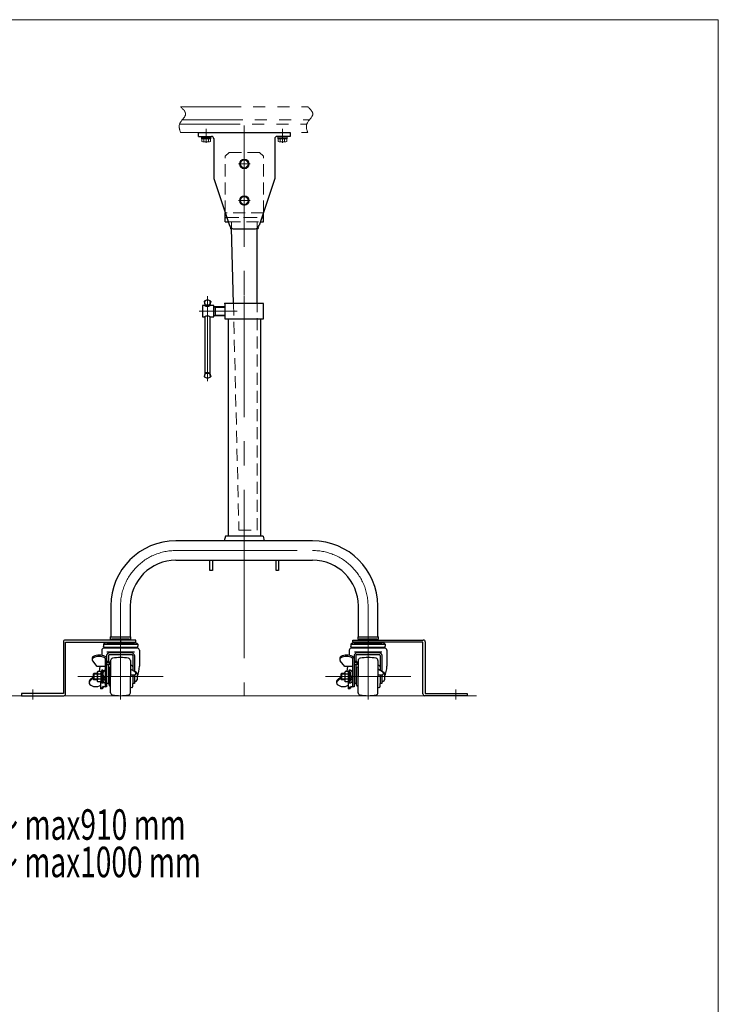
# Model space of a CAD drawing. Units: millimetres. Extents: x -1970 to 1970, y -1352 to 1351.
# Drawn here: x 1054 to 1970, y 61 to 1351 of the extents above; entities that cross this region are included whole.
import ezdxf
from ezdxf.enums import TextEntityAlignment as Align

# ---------------------------------------------------------------- set-up
doc = ezdxf.new("R2010")
doc.units = ezdxf.units.MM
doc.header["$LTSCALE"] = 2.5
doc.header["$PDSIZE"] = 1
for name, pattern in [('CENTER', [50.8, 31.75, -6.35, 6.35, -6.35]), ('CENTERX2', [101.6, 63.5, -12.7, 12.7, -12.7]), ('DASHED2', [9.525, 6.35, -3.175]), ('PHANTOM', [63.5, 31.75, -6.35, 6.35, -6.35, 6.35, -6.35])]:
    doc.linetypes.add(name, pattern=pattern)
for name, color, linetype in [('2', 7, 'Continuous'), ('3', 7, 'Continuous'), ('4', 7, 'Continuous'), ('5', 7, 'Continuous'), ('7', 7, 'Continuous'), ('8', 7, 'Continuous'), ('L-KOUNYU', 7, 'Continuous'), ('ZUWAKU', 7, 'Continuous')]:
    doc.layers.add(name, color=color, linetype=linetype)
doc.styles.add('dcStyle0', font='ＭＳ Ｐゴシック', dxfattribs={"width": 1.13})

# ---------------------------------------------------------------- blocks, each defined once
blk = doc.blocks.new('DC_GROUP_W_M_LEG_140_3_1')
at = {"layer": 'ZUWAKU', "color": 7, "linetype": 'Continuous', "lineweight": 13}
for p, q in [((1970, 1351.3), (-1970, 1351.3)), ((1970, -1328.7), (1970, 1351.3))]:
    blk.add_line(p, q, dxfattribs=at)
blk = doc.blocks.new('DC_GROUP_W_M_LEG_140_3_53')
at = {"color": 7, "linetype": 'Continuous', "lineweight": 25}
for p, q in [((1323.3, 1086.2), (1323.3, 1092.2)), ((1323.3, 1086.2), (1327.3, 1086.2)), ((1369.3, 1086.2), (1373.3, 1086.2)), ((1373.3, 1086.2), (1373.3, 1092.2)), ((1334, 979.2), (1331.5, 1078.1)), ((1365.3, 979.2), (1365.3, 1078.2))]:
    blk.add_line(p, q, dxfattribs=at)
at = {"color": 4, "linetype": 'DASHED2', "lineweight": 13}
for p, q in [((1323.3, 1092.2), (1325.3, 1092.2)), ((1327.3, 1086.2), (1369.3, 1086.2)), ((1331.5, 1078.1), (1331.3, 1086.2)), ((1365.3, 1078.2), (1365.3, 1086.2)), ((1371.3, 1092.2), (1373.3, 1092.2)), ((1334, 979.2), (1341.3, 682.2)), ((1365.3, 682.2), (1365.3, 979.2)), ((1341.3, 682.2), (1365.3, 682.2))]:
    blk.add_line(p, q, dxfattribs=at)
at = {"color": 7, "linetype": 'Continuous'}
blk.add_point((1348.3, 1092.2), dxfattribs=at)
blk = doc.blocks.new('DC_GROUP_W_M_LEG_140_3_64')
at = {"layer": '5', "color": 150, "linetype": 'PHANTOM', "lineweight": 13}
for p, q in [((1264.7, 1237.2), (1431.5, 1237.2)), ((1263.4, 1214.4), (1430.2, 1214.4)), ((1266.9, 1219.9), (1433.7, 1219.9)), ((1264.7, 1203.2), (1431.5, 1203.2))]:
    blk.add_line(p, q, dxfattribs=at)
for points in [[(1264.7, 1237.2), (1268, 1234), (1271.4, 1230.7), (1271.3, 1227.5), (1271.2, 1223.4), (1265, 1219.2), (1263.4, 1214.4), (1262.2, 1210.9), (1263.4, 1207), (1264.7, 1203.2)], [(1431.5, 1237.2), (1434.8, 1234), (1438.2, 1230.7), (1438.1, 1227.5), (1438, 1223.4), (1431.8, 1219.2), (1430.2, 1214.4), (1429, 1210.9), (1430.2, 1207), (1431.5, 1203.2)]]:
    blk.add_open_spline(points, degree=3, knots=[0, 0, 0, 0, 1, 1, 1, 2, 2, 2, 3, 3, 3, 3], dxfattribs=at)
blk = doc.blocks.new('DC_GROUP_W_M_LEG_140_3_54')
at = {"layer": '4', "color": 7, "linetype": 'Continuous', "lineweight": 25}
for p, q in [((1288.3, 1198.2), (1288.3, 1203.2)), ((1288.3, 1203.2), (1408.3, 1203.2)), ((1408.3, 1203.2), (1408.3, 1198.2)), ((1288.3, 1198.2), (1305.3, 1198.2)), ((1308.3, 1195.5), (1308.3, 1143.2)), ((1388.3, 1195.2), (1388.3, 1143.2)), ((1408.3, 1198.2), (1391.3, 1198.2)), ((1308.3, 1143.2), (1329, 1081.3)), ((1388.3, 1143.2), (1367.7, 1081.3)), ((1334.7, 1077.2), (1362, 1077.2))]:
    blk.add_line(p, q, dxfattribs=at)
at = {"layer": '4', "color": 3, "linetype": 'CENTERX2', "lineweight": 13}
for p, q in [((1298.3, 1208.2), (1298.3, 1193.2)), ((1348.3, 1212.4), (1348.3, 989.2)), ((1398.3, 1208.2), (1398.3, 1193.2))]:
    blk.add_line(p, q, dxfattribs=at)
at = {"layer": '4', "color": 3, "linetype": 'CENTER', "lineweight": 13}
for p, q in [((1330, 1078.1), (1330.3, 1077.2)), ((1330.3, 1077.2), (1331.3, 1077.2)), ((1366.3, 1077.2), (1365.4, 1077.2)), ((1366.8, 1078.5), (1366.3, 1077.2))]:
    blk.add_line(p, q, dxfattribs=at)
at = {"layer": '4', "color": 7, "linetype": 'Continuous', "lineweight": 25}
for centre, radius, start, end in [((1305.3, 1195.2), 3, 0, 90), ((1391.3, 1195.2), 3, 90, 180), ((1334.7, 1083.2), 6, 198.4349, 223.8828), ((1334.7, 1083.2), 6, 223.8828, 270), ((1362, 1083.2), 6, 270, 316.1172), ((1362, 1083.2), 6, 316.1172, 341.5651)]:
    blk.add_arc(centre, radius, start, end, dxfattribs=at)
blk = doc.blocks.new('DC_GROUP_W_M_LEG_140_3_52')
at = {"layer": '8', "color": 4, "linetype": 'DASHED2', "lineweight": 13}
for p, q in [((1328.3, 1177.2), (1323.3, 1172.2)), ((1368.3, 1177.2), (1328.3, 1177.2)), ((1373.3, 1172.2), (1368.3, 1177.2)), ((1323.3, 1098.2), (1323.3, 1172.2)), ((1373.3, 1098.2), (1373.3, 1172.2)), ((1373.3, 1098.2), (1323.3, 1098.2)), ((1325.3, 1092.2), (1371.3, 1092.2))]:
    blk.add_line(p, q, dxfattribs=at)
at = {"layer": '8', "color": 3, "linetype": 'CENTER', "lineweight": 13}
for p, q in [((1343.1, 1162.2), (1353.6, 1162.2)), ((1348.3, 1156.9), (1348.3, 1167.4)), ((1343.1, 1114.2), (1353.6, 1114.2)), ((1348.3, 1108.9), (1348.3, 1119.4))]:
    blk.add_line(p, q, dxfattribs=at)
at = {"layer": '8', "color": 7, "linetype": 'Continuous', "lineweight": 25}
for p, q in [((1323.3, 1092.2), (1323.3, 1098.2)), ((1373.3, 1092.2), (1373.3, 1098.2)), ((1323.3, 1092.2), (1325.3, 1092.2)), ((1371.3, 1092.2), (1373.3, 1092.2))]:
    blk.add_line(p, q, dxfattribs=at)
at = {"layer": '8', "color": 3, "linetype": 'Continuous'}
for p in [(1348.3, 1162.2), (1348.3, 1114.2)]:
    blk.add_point(p, dxfattribs=at)
blk = doc.blocks.new('DC_GROUP_W_M_LEG_140_3_44')
at = {"layer": 'L-KOUNYU', "color": 7, "linetype": 'Continuous', "lineweight": 25}
for p, q in [((1295.7, 981.7), (1297, 977.7)), ((1297, 977.7), (1296, 981.7)), ((1304.2, 981.7), (1303, 977.7)), ((1303, 977.7), (1304, 981.7)), ((1296.2, 976.7), (1293.5, 976.7)), ((1293.5, 976.7), (1293.5, 961.7)), ((1297, 977.7), (1303, 977.7)), ((1297, 976.2), (1297, 977.7)), ((1303, 977.7), (1303, 976.2)), ((1308.5, 976.7), (1303.7, 976.7)), ((1308.5, 961.7), (1308.5, 976.7)), ((1308.5, 975.2), (1322.9, 975.2)), ((1310.1, 975.2), (1310.1, 963.2)), ((1293.5, 961.7), (1296.2, 961.7)), ((1297, 887.7), (1297, 962.1)), ((1303, 962.1), (1303, 887.7)), ((1303.7, 961.7), (1308.5, 961.7)), ((1322.9, 963.2), (1308.5, 963.2)), ((1297, 887.7), (1295.7, 883.7)), ((1296, 883.7), (1297, 887.7)), ((1303, 887.7), (1297, 887.7)), ((1303, 887.7), (1304.2, 883.7)), ((1304, 883.7), (1303, 887.7))]:
    blk.add_line(p, q, dxfattribs=at)
at = {"layer": 'L-KOUNYU', "color": 3, "linetype": 'CENTERX2', "lineweight": 13}
for p, q in [((1300, 988.7), (1300, 877.3)), ((1289, 969.2), (1338.9, 969.2))]:
    blk.add_line(p, q, dxfattribs=at)
at = {"layer": 'L-KOUNYU', "color": 3, "linetype": 'Continuous', "lineweight": 13}
for p, q in [((1308.5, 975.2), (1310.1, 974.2)), ((1310.1, 974.2), (1322.9, 974.2)), ((1310.1, 964.1), (1308.5, 963.2)), ((1322.9, 964.1), (1310.1, 964.1))]:
    blk.add_line(p, q, dxfattribs=at)
at = {"layer": 'L-KOUNYU', "color": 7, "linetype": 'Continuous', "lineweight": 25}
for centre, radius, start, end in [((1300, 978.2), 5.52, 39.5978, 140.4022), ((1300, 978.7), 4.95, 36.5993, 143.4007), ((1300, 982.1), 6.57, 235.2154, 304.7846), ((1300, 981.7), 5, 233.1301, 306.8699), ((1300, 956.3), 6.57, 55.2154, 124.7846), ((1300, 887.2), 5.52, 219.5978, 320.4022), ((1300, 886.6), 4.95, 216.5993, 323.4007), ((1300, 883.7), 5, 53.1301, 126.8699)]:
    blk.add_arc(centre, radius, start, end, dxfattribs=at)
blk = doc.blocks.new('DC_GROUP_W_M_LEG_140_3_45')
at = {"layer": '3', "color": 3, "linetype": 'CENTERX2', "lineweight": 13}
for p, q in [((1348.3, 673), (1348.3, 465.2)), ((1258.7, 655.5), (1437.9, 655.5)), ((1186, 534.6), (1186, 582.8)), ((1510.6, 582.8), (1510.6, 534.6))]:
    blk.add_line(p, q, dxfattribs=at)
at = {"layer": '3', "color": 7, "linetype": 'Continuous', "lineweight": 25}
for p, q in [((1437.9, 668.2), (1258.7, 668.2)), ((1258.7, 642.8), (1437.9, 642.8)), ((1303.3, 629.2), (1303.3, 642.8)), ((1306.5, 642.8), (1306.5, 629.2)), ((1390.1, 629.2), (1390.1, 642.8)), ((1393.3, 642.8), (1393.3, 629.2)), ((1306.5, 629.2), (1303.3, 629.2)), ((1393.3, 629.2), (1390.1, 629.2)), ((1173.3, 582.8), (1173.3, 542.2)), ((1198.7, 582.8), (1198.7, 542.2)), ((1497.9, 542.2), (1497.9, 582.8)), ((1523.3, 542.2), (1523.3, 582.8)), ((1172.5, 542.2), (1199.5, 542.2)), ((1172.5, 542.2), (1172.5, 539.2)), ((1199.5, 539.2), (1199.5, 542.2)), ((1497.1, 542.2), (1524.1, 542.2)), ((1497.1, 542.2), (1497.1, 539.2)), ((1524.1, 539.2), (1524.1, 542.2)), ((1172.5, 539.2), (1199.5, 539.2)), ((1497.1, 539.2), (1524.1, 539.2))]:
    blk.add_line(p, q, dxfattribs=at)
for centre, radius, start, end in [((1258.7, 582.8), 85.4, 90, 180), ((1437.9, 582.8), 85.4, 0, 90), ((1258.7, 582.8), 60, 90, 180), ((1437.9, 582.8), 60, 0, 90)]:
    blk.add_arc(centre, radius, start, end, dxfattribs=at)
at = {"layer": '3', "color": 3, "linetype": 'CENTERX2', "lineweight": 13}
for centre, start, end in [((1258.7, 582.8), 90, 180), ((1437.9, 582.8), 0, 90)]:
    blk.add_arc(centre, 72.7, start, end, dxfattribs=at)
blk = doc.blocks.new('DC_GROUP_W_M_LEG_140_3_73')
at = {"layer": '3', "color": 3, "linetype": 'CENTER', "lineweight": 13}
for p, q in [((1340.8, 1114.2), (1355.8, 1114.2)), ((1348.3, 1121.7), (1348.3, 1106.7))]:
    blk.add_line(p, q, dxfattribs=at)
at = {"layer": '3', "color": 3, "linetype": 'Continuous', "lineweight": 13}
for p, q in [((1345.4, 1119.2), (1342.6, 1114.2)), ((1342.6, 1114.2), (1345.4, 1109.2)), ((1351.2, 1119.2), (1345.4, 1119.2)), ((1354.1, 1114.2), (1351.2, 1119.2)), ((1351.2, 1109.2), (1354.1, 1114.2)), ((1345.4, 1109.2), (1351.2, 1109.2))]:
    blk.add_line(p, q, dxfattribs=at)
for radius in [6.25, 6.1, 5]:
    blk.add_circle((1348.3, 1114.2), radius, dxfattribs=at)
blk = doc.blocks.new('DC_GROUP_W_M_LEG_140_3_74')
at = {"layer": '3', "color": 3, "linetype": 'CENTER', "lineweight": 13}
for p, q in [((1340.8, 1162.2), (1355.8, 1162.2)), ((1348.3, 1169.7), (1348.3, 1154.7))]:
    blk.add_line(p, q, dxfattribs=at)
at = {"layer": '3', "color": 3, "linetype": 'Continuous', "lineweight": 13}
for p, q in [((1345.4, 1167.2), (1342.6, 1162.2)), ((1342.6, 1162.2), (1345.4, 1157.2)), ((1351.2, 1167.2), (1345.4, 1167.2)), ((1354.1, 1162.2), (1351.2, 1167.2)), ((1351.2, 1157.2), (1354.1, 1162.2)), ((1345.4, 1157.2), (1351.2, 1157.2))]:
    blk.add_line(p, q, dxfattribs=at)
for radius in [6.25, 6.1, 5]:
    blk.add_circle((1348.3, 1162.2), radius, dxfattribs=at)
blk = doc.blocks.new('DC_GROUP_W_M_LEG_140_3_75')
at = {"layer": '3', "color": 7, "linetype": 'Continuous', "lineweight": 13}
for p, q in [((1292.1, 1198.2), (1304.6, 1198.2)), ((1292.1, 1198.2), (1292.1, 1196.6)), ((1292.1, 1196.6), (1304.6, 1196.6)), ((1292.2, 1196.6), (1292.2, 1195.1)), ((1292.2, 1195.1), (1304.4, 1195.1)), ((1292.6, 1195.1), (1292.6, 1191.6)), ((1294, 1191.1), (1302.7, 1191.1)), ((1295.4, 1195.1), (1295.4, 1191.6)), ((1298.3, 1195.1), (1297.9, 1196.6)), ((1298.7, 1195.1), (1298.3, 1196.6)), ((1301.2, 1195.1), (1301.2, 1191.6)), ((1304.1, 1195.1), (1304.1, 1191.6)), ((1304.4, 1196.6), (1304.4, 1195.1)), ((1304.6, 1198.2), (1304.6, 1196.6))]:
    blk.add_line(p, q, dxfattribs=at)
at = {"layer": '3', "color": 3, "linetype": 'CENTER', "lineweight": 13}
blk.add_line((1298.3, 1189.8), (1298.3, 1199.4), dxfattribs=at)
at = {"layer": '3', "color": 7, "linetype": 'Continuous', "lineweight": 13}
for centre, radius, start, end in [((1294, 1193.4), 2.32, 231.4811, 308.5189), ((1298.3, 1199.6), 8.51, 250.1808, 289.8192), ((1302.7, 1193.4), 2.32, 231.4811, 308.5189)]:
    blk.add_arc(centre, radius, start, end, dxfattribs=at)
blk = doc.blocks.new('DC_GROUP_W_M_LEG_140_3_76')
at = {"layer": '3', "color": 7, "linetype": 'Continuous', "lineweight": 13}
for p, q in [((1392.1, 1198.2), (1404.6, 1198.2)), ((1392.1, 1198.2), (1392.1, 1196.6)), ((1392.1, 1196.6), (1404.6, 1196.6)), ((1392.2, 1196.6), (1392.2, 1195.1)), ((1392.2, 1195.1), (1404.4, 1195.1)), ((1392.6, 1195.1), (1392.6, 1191.6)), ((1394, 1191.1), (1402.7, 1191.1)), ((1395.4, 1195.1), (1395.4, 1191.6)), ((1398.3, 1195.1), (1397.9, 1196.6)), ((1398.7, 1195.1), (1398.3, 1196.6)), ((1401.2, 1195.1), (1401.2, 1191.6)), ((1404.1, 1195.1), (1404.1, 1191.6)), ((1404.4, 1196.6), (1404.4, 1195.1)), ((1404.6, 1198.2), (1404.6, 1196.6))]:
    blk.add_line(p, q, dxfattribs=at)
at = {"layer": '3', "color": 3, "linetype": 'CENTER', "lineweight": 13}
blk.add_line((1398.3, 1189.8), (1398.3, 1199.4), dxfattribs=at)
at = {"layer": '3', "color": 7, "linetype": 'Continuous', "lineweight": 13}
for centre, radius, start, end in [((1394, 1193.4), 2.32, 231.4811, 308.5189), ((1398.3, 1199.6), 8.51, 250.1808, 289.8192), ((1402.7, 1193.4), 2.32, 231.4811, 308.5189)]:
    blk.add_arc(centre, radius, start, end, dxfattribs=at)
blk = doc.blocks.new('DC_GROUP_W_M_LEG_140_3_49')
at = {"layer": '7', "color": 3, "linetype": 'CENTERX2', "lineweight": 13}
for p, q in [((1348.3, 989.2), (1348.3, 673)), ((1319.6, 969.2), (1338.9, 969.2))]:
    blk.add_line(p, q, dxfattribs=at)
at = {"layer": '7', "color": 7, "linetype": 'Continuous', "lineweight": 25}
for p, q in [((1373.7, 979.2), (1322.9, 979.2)), ((1322.9, 979.2), (1322.9, 959.2)), ((1373.7, 959.2), (1373.7, 979.2)), ((1322.9, 959.2), (1373.7, 959.2)), ((1327, 959.2), (1327, 674.4)), ((1369.7, 959.2), (1369.7, 674.4)), ((1323.8, 674.4), (1322.1, 668.2)), ((1372.9, 674.4), (1323.8, 674.4)), ((1372.9, 674.4), (1374.5, 668.2))]:
    blk.add_line(p, q, dxfattribs=at)
at = {"layer": '7', "color": 7, "linetype": 'Continuous'}
blk.add_point((1322.9, 979.2), dxfattribs=at)
blk = doc.blocks.new('DC_GROUP_W_M_LEG_140_3_55')
at = {"layer": '7', "color": 3, "linetype": 'CENTERX2', "lineweight": 13}
for p, q in [((1186, 543.2), (1186, 530.2)), ((1071, 473.2), (1071, 460.2))]:
    blk.add_line(p, q, dxfattribs=at)
at = {"layer": '7', "color": 7, "linetype": 'Continuous', "lineweight": 25}
for p, q in [((1111, 535.7), (1111, 468.2)), ((1206, 538.2), (1113.5, 538.2)), ((1114, 467.7), (1114, 535.2)), ((1114, 535.2), (1206, 535.2)), ((1206, 535.2), (1206, 538.2)), ((1111, 468.2), (1056, 468.2)), ((1056, 468.2), (1056, 465.2)), ((1056, 465.2), (1111.5, 465.2))]:
    blk.add_line(p, q, dxfattribs=at)
for centre, start, end in [((1113.5, 535.7), 90, 180), ((1111.5, 467.7), 270, 0)]:
    blk.add_arc(centre, 2.5, start, end, dxfattribs=at)
blk = doc.blocks.new('DC_GROUP_W_M_LEG_140_3_57')
at = {"layer": '7', "color": 3, "linetype": 'CENTERX2', "lineweight": 13}
for p, q in [((1510.6, 543.2), (1510.6, 530.2)), ((1625.6, 473.2), (1625.6, 460.2))]:
    blk.add_line(p, q, dxfattribs=at)
at = {"layer": '7', "color": 7, "linetype": 'Continuous', "lineweight": 25}
for p, q in [((1490.6, 535.2), (1490.6, 538.2)), ((1490.6, 538.2), (1583.1, 538.2)), ((1582.6, 535.2), (1490.6, 535.2)), ((1582.6, 467.7), (1582.6, 535.2)), ((1585.6, 535.7), (1585.6, 468.2)), ((1640.6, 465.2), (1585.1, 465.2)), ((1585.6, 468.2), (1640.6, 468.2)), ((1640.6, 468.2), (1640.6, 465.2))]:
    blk.add_line(p, q, dxfattribs=at)
for centre, start, end in [((1583.1, 535.7), 0, 90), ((1585.1, 467.7), 180, 270)]:
    blk.add_arc(centre, 2.5, start, end, dxfattribs=at)
blk = doc.blocks.new('DC_GROUP_W_M_LEG_140_3_56')
at = {"layer": '2', "color": 3, "linetype": 'CENTERX2', "lineweight": 13}
for p, q in [((1186, 583), (1186, 460.1)), ((1130, 490.2), (1242, 490.2))]:
    blk.add_line(p, q, dxfattribs=at)
at = {"layer": '2', "color": 7, "linetype": 'Continuous', "lineweight": 25}
for p, q in [((1163.5, 532.7), (1163.5, 530.2)), ((1163.5, 532.7), (1208.5, 532.7)), ((1163.9, 528.9), (1163.5, 530.2)), ((1167.8, 534.7), (1204.3, 534.7)), ((1197.5, 539.2), (1174.5, 539.2)), ((1174.5, 539.2), (1174.5, 538.2)), ((1174.5, 535.2), (1174.5, 534.7)), ((1186, 539.2), (1186, 534.7)), ((1197.5, 539.2), (1197.5, 538.2)), ((1197.5, 535.2), (1197.5, 534.7)), ((1208.1, 528.9), (1208.5, 530.2)), ((1208.5, 532.7), (1208.5, 530.2)), ((1161.3, 524.7), (1161.3, 518.1)), ((1163.9, 528.9), (1208.1, 528.9)), ((1207.8, 527.7), (1164.3, 527.7)), ((1167.7, 518), (1167.7, 476.8)), ((1204.2, 522.2), (1168.2, 522.2)), ((1170, 517.8), (1170, 509.9)), ((1200.6, 521.2), (1171.5, 521.2)), ((1200.6, 518.9), (1171.5, 518.9)), ((1202, 517.8), (1202, 498.2)), ((1204.3, 518), (1204.3, 496.9)), ((1210.8, 524.7), (1210.8, 503.7)), ((1148.9, 514.3), (1148.9, 512.6)), ((1155.5, 503.3), (1149.5, 511.1)), ((1165.7, 514.1), (1165.7, 476.8)), ((1171.2, 509.9), (1167.7, 509.9)), ((1171.2, 508.2), (1167.7, 508.2)), ((1171.2, 505.5), (1167.7, 505.5)), ((1170, 505.5), (1170, 481.4)), ((1171.2, 509.9), (1171.2, 505.5)), ((1173, 511.3), (1173, 490.2)), ((1199, 511.3), (1199, 490.2)), ((1200.6, 504.6), (1199.4, 504.8)), ((1151, 494.2), (1150.3, 493.6)), ((1150.3, 493.6), (1150.3, 486.8)), ((1151, 494.2), (1151, 486.2)), ((1155.4, 494.2), (1151, 494.2)), ((1154.9, 494.2), (1155.4, 494.9)), ((1155.4, 496.2), (1156, 497.1)), ((1155.4, 496.2), (1155.4, 484.2)), ((1165.7, 503.3), (1155.5, 503.3)), ((1160.4, 497.1), (1156, 497.1)), ((1160.4, 493.6), (1156, 493.6)), ((1157.3, 497.1), (1158.1, 498)), ((1157.5, 497.1), (1158.1, 498)), ((1158.4, 503.3), (1158.9, 501.7)), ((1161.3, 498.6), (1160.4, 497.1)), ((1161.3, 498.6), (1161.3, 481.8)), ((1162.9, 498.6), (1161.3, 498.6)), ((1162.9, 495.3), (1162.9, 492.9)), ((1171, 494.2), (1170, 494.2)), ((1171, 501.2), (1171, 490.2)), ((1173, 502.7), (1172.5, 502.7)), ((1204.8, 492.3), (1199, 492.3)), ((1205.1, 496.5), (1199.5, 499.6)), ((1202, 492.3), (1202, 481.4)), ((1204.3, 492.3), (1204.3, 481.4)), ((1205.6, 496.4), (1205.1, 496.4)), ((1205.8, 495.2), (1205.8, 493.3)), ((1207.6, 494.4), (1207.6, 485.9)), ((1144.8, 483.8), (1144.8, 482.1)), ((1150.3, 488.4), (1145.8, 484.4)), ((1150.3, 489.9), (1145.9, 486.1)), ((1150.3, 486.8), (1151, 486.2)), ((1155.4, 486.2), (1151, 486.2)), ((1156, 483.3), (1155.4, 484.2)), ((1160.4, 486.7), (1156, 486.7)), ((1160.4, 483.3), (1156, 483.3)), ((1159.9, 483.3), (1159.9, 474.3)), ((1161.3, 481.8), (1160.4, 483.3)), ((1162.9, 481.8), (1161.3, 481.8)), ((1162.9, 485.1), (1162.9, 487.5)), ((1165.7, 486.2), (1162.9, 486.2)), ((1163, 477.7), (1165.7, 476.8)), ((1170, 481.4), (1167.7, 481.4)), ((1171, 486.2), (1170, 486.2)), ((1171, 479.2), (1171, 490.2)), ((1173, 477.7), (1172.5, 477.7)), ((1173, 469.1), (1173, 490.2)), ((1199, 469.1), (1199, 490.2)), ((1204.3, 481.4), (1202, 481.4)), ((1202, 477.4), (1202, 481.4)), ((1205.6, 483.9), (1204.3, 483.9)), ((1161.9, 474.3), (1159.9, 474.3)), ((1167.7, 476.8), (1165.7, 476.8)), ((1200.6, 475.8), (1199.4, 475.6))]:
    blk.add_line(p, q, dxfattribs=at)
at = {"layer": '2', "color": 2, "linetype": 'Continuous', "lineweight": 25}
for p, q in [((1155.4, 493.6), (1150.3, 493.6)), ((1155.4, 486.8), (1150.3, 486.8)), ((1165.7, 486.8), (1162.9, 486.8))]:
    blk.add_line(p, q, dxfattribs=at)
at = {"layer": '2', "color": 7, "linetype": 'Continuous', "lineweight": 25}
for centre, radius, start, end in [((1168, 528.7), 6, 92.1581, 138.2442), ((1204.1, 528.7), 6, 41.7558, 87.842), ((1151.4, 514.3), 2.5, 112.9629, 180), ((1158.2, 499.8), 18.6, 65.436, 115.2243), ((1157.9, 499.6), 17, 64.5394, 116.3021), ((1164.3, 524.7), 3, 90, 180), ((1168.3, 529.1), 2.78, 183.6737, 209.7384), ((1164.5, 513.8), 3.2, 360, 67.5952), ((1171.5, 517.4), 3.8, 90, 171.9881), ((1171.5, 517.4), 1.5, 90, 167.0676), ((1200.6, 517.4), 3.8, 8.0152, 90), ((1200.6, 517.4), 1.5, 12.9324, 90), ((1203.8, 529.1), 2.78, 330.2616, 356.3263), ((1207.8, 524.7), 3, 360, 90), ((1151.4, 512.6), 2.5, 116.3021, 217.8291), ((1164.7, 514.1), 1, 360, 64.5394), ((1176, 511.3), 3, 100.1042, 180), ((1186, 455.2), 60, 79.8958, 100.1042), ((1196, 511.3), 3, 0, 79.8958), ((1199.5, 505.3), 0.5, 179.9999, 260.0001), ((1200.3, 502.9), 1.7, 360, 80), ((1178.8, 504), 32, 334.415, 359.5324), ((1158.2, 495.4), 2.8, 152.4568, 218.2134), ((1165.7, 490.2), 10.3, 160.3474, 199.6526), ((1155, 500.6), 4, 319.7321, 15.7615), ((1162.6, 495.4), 2.8, 141.7866, 218.2134), ((1170.1, 490.2), 10.3, 160.3474, 199.6526), ((1161.6, 496.9), 2.1, 308.2673, 51.7327), ((1158.8, 490.2), 4.96, 326.9913, 33.0087), ((1156.1, 484.9), 10, 15.3548, 42.0656), ((1167.9, 494.3), 5, 116.1039, 147.1513), ((1172.5, 501.2), 1.5, 90, 180), ((1200, 500.5), 1, 180, 240.0853), ((1204.8, 493.3), 1, 270, 0), ((1204.3, 495.2), 1.5, 360, 60.0853), ((1205.6, 494.4), 2, 0, 90), ((1147.8, 483.8), 3, 130.323, 180), ((1147.8, 482.1), 3, 131.7573, 223.1337), ((1153.6, 489.3), 12.2, 229.3135, 301.2875), ((1158.2, 485), 2.8, 141.7867, 207.5479), ((1162.6, 485), 2.8, 141.7867, 218.2133), ((1154.4, 482.6), 10, 303.8622, 330.1345), ((1161.6, 483.4), 2.1, 308.2673, 51.7327), ((1167.9, 486.1), 5, 212.8487, 243.8961), ((1167.4, 490.3), 5, 235.1572, 249.9717), ((1172.5, 479.2), 1.5, 180, 270), ((1205.6, 485.9), 2, 270, 0), ((1154.4, 482.6), 11.2, 312.3607, 331.5827), ((1176, 469.1), 3, 180, 259.8958), ((1186, 525.2), 60, 259.8958, 280.1042), ((1196, 469.1), 3, 280.1042, 360), ((1199.5, 475.1), 0.5, 99.9999, 180), ((1200.3, 477.4), 1.7, 280, 0)]:
    blk.add_arc(centre, radius, start, end, dxfattribs=at)
blk = doc.blocks.new('DC_GROUP_W_M_LEG_140_3_58')
at = {"layer": '2', "color": 3, "linetype": 'CENTERX2', "lineweight": 13}
for p, q in [((1510.6, 583), (1510.6, 460.1)), ((1454.6, 490.2), (1566.6, 490.2))]:
    blk.add_line(p, q, dxfattribs=at)
at = {"layer": '2', "color": 7, "linetype": 'Continuous', "lineweight": 25}
for p, q in [((1488.1, 532.7), (1488.1, 530.2)), ((1488.1, 532.7), (1533.1, 532.7)), ((1488.5, 528.9), (1488.1, 530.2)), ((1492.4, 534.7), (1528.9, 534.7)), ((1522.1, 539.2), (1499.1, 539.2)), ((1499.1, 539.2), (1499.1, 538.2)), ((1499.1, 535.2), (1499.1, 534.7)), ((1510.6, 539.2), (1510.6, 534.7)), ((1522.1, 539.2), (1522.1, 538.2)), ((1522.1, 535.2), (1522.1, 534.7)), ((1532.7, 528.9), (1533.1, 530.2)), ((1533.1, 532.7), (1533.1, 530.2)), ((1485.9, 524.7), (1485.9, 518.1)), ((1488.5, 528.9), (1532.7, 528.9)), ((1532.4, 527.7), (1488.9, 527.7)), ((1492.3, 518), (1492.3, 476.8)), ((1528.8, 522.2), (1492.8, 522.2)), ((1494.6, 517.8), (1494.6, 509.9)), ((1525.2, 521.2), (1496.1, 521.2)), ((1525.2, 518.9), (1496.1, 518.9)), ((1526.6, 517.8), (1526.6, 498.2)), ((1528.9, 518), (1528.9, 496.9)), ((1535.4, 524.7), (1535.4, 503.7)), ((1473.5, 514.3), (1473.5, 512.6)), ((1480.1, 503.3), (1474.1, 511.1)), ((1490.3, 514.1), (1490.3, 476.8)), ((1495.8, 509.9), (1492.3, 509.9)), ((1495.8, 508.2), (1492.3, 508.2)), ((1495.8, 505.5), (1492.3, 505.5)), ((1494.6, 505.5), (1494.6, 481.4)), ((1495.8, 509.9), (1495.8, 505.5)), ((1497.6, 511.3), (1497.6, 490.2)), ((1523.6, 511.3), (1523.6, 490.2)), ((1525.2, 504.6), (1524, 504.8)), ((1475.6, 494.2), (1474.9, 493.6)), ((1474.9, 493.6), (1474.9, 486.8)), ((1475.6, 494.2), (1475.6, 486.2)), ((1480, 494.2), (1475.6, 494.2)), ((1479.5, 494.2), (1480, 494.9)), ((1480, 496.2), (1480.6, 497.1)), ((1480, 496.2), (1480, 484.2)), ((1490.3, 503.3), (1480.1, 503.3)), ((1485, 497.1), (1480.6, 497.1)), ((1485, 493.6), (1480.6, 493.6)), ((1481.9, 497.1), (1482.7, 498)), ((1482.1, 497.1), (1482.7, 498)), ((1483, 503.3), (1483.5, 501.7)), ((1485.9, 498.6), (1485, 497.1)), ((1485.9, 498.6), (1485.9, 481.8)), ((1487.5, 498.6), (1485.9, 498.6)), ((1487.5, 495.3), (1487.5, 492.9)), ((1495.6, 494.2), (1494.6, 494.2)), ((1495.6, 501.2), (1495.6, 490.2)), ((1497.6, 502.7), (1497.1, 502.7)), ((1529.4, 492.3), (1523.6, 492.3)), ((1529.7, 496.5), (1524.1, 499.6)), ((1526.6, 492.3), (1526.6, 481.4)), ((1528.9, 492.3), (1528.9, 481.4)), ((1530.2, 496.4), (1529.7, 496.4)), ((1530.4, 495.2), (1530.4, 493.3)), ((1532.2, 494.4), (1532.2, 485.9)), ((1469.4, 483.8), (1469.4, 482.1)), ((1474.9, 488.4), (1470.4, 484.4)), ((1474.9, 489.9), (1470.5, 486.1)), ((1474.9, 486.8), (1475.6, 486.2)), ((1480, 486.2), (1475.6, 486.2)), ((1480.6, 483.3), (1480, 484.2)), ((1485, 486.7), (1480.6, 486.7)), ((1485, 483.3), (1480.6, 483.3)), ((1484.5, 483.3), (1484.5, 474.3)), ((1485.9, 481.8), (1485, 483.3)), ((1487.5, 481.8), (1485.9, 481.8)), ((1487.5, 485.1), (1487.5, 487.5)), ((1490.3, 486.2), (1487.5, 486.2)), ((1487.6, 477.7), (1490.3, 476.8)), ((1494.6, 481.4), (1492.3, 481.4)), ((1495.6, 486.2), (1494.6, 486.2)), ((1495.6, 479.2), (1495.6, 490.2)), ((1497.6, 477.7), (1497.1, 477.7)), ((1497.6, 469.1), (1497.6, 490.2)), ((1523.6, 469.1), (1523.6, 490.2)), ((1528.9, 481.4), (1526.6, 481.4)), ((1526.6, 477.4), (1526.6, 481.4)), ((1530.2, 483.9), (1528.9, 483.9)), ((1486.5, 474.3), (1484.5, 474.3)), ((1492.3, 476.8), (1490.3, 476.8)), ((1525.2, 475.8), (1524, 475.6))]:
    blk.add_line(p, q, dxfattribs=at)
at = {"layer": '2', "color": 2, "linetype": 'Continuous', "lineweight": 25}
for p, q in [((1480, 493.6), (1474.9, 493.6)), ((1480, 486.8), (1474.9, 486.8)), ((1490.3, 486.8), (1487.5, 486.8))]:
    blk.add_line(p, q, dxfattribs=at)
at = {"layer": '2', "color": 7, "linetype": 'Continuous', "lineweight": 25}
for centre, radius, start, end in [((1492.6, 528.7), 6, 92.1581, 138.2442), ((1528.7, 528.7), 6, 41.7558, 87.842), ((1476, 514.3), 2.5, 112.9629, 180), ((1482.8, 499.8), 18.6, 65.436, 115.2243), ((1482.5, 499.6), 17, 64.5394, 116.3021), ((1488.9, 524.7), 3, 90, 180), ((1492.9, 529.1), 2.78, 183.6737, 209.7384), ((1489.1, 513.8), 3.2, 360, 67.5952), ((1496.1, 517.4), 3.8, 90, 171.9881), ((1496.1, 517.4), 1.5, 90, 167.0676), ((1525.2, 517.4), 3.8, 8.0152, 90), ((1525.2, 517.4), 1.5, 12.9324, 90), ((1528.4, 529.1), 2.78, 330.2616, 356.3263), ((1532.4, 524.7), 3, 360, 90), ((1476, 512.6), 2.5, 116.3021, 217.8291), ((1489.3, 514.1), 1, 360, 64.5394), ((1500.6, 511.3), 3, 100.1042, 180), ((1510.6, 455.2), 60, 79.8958, 100.1042), ((1520.6, 511.3), 3, 0, 79.8958), ((1524.1, 505.3), 0.5, 179.9999, 260.0001), ((1524.9, 502.9), 1.7, 360, 80), ((1503.4, 504), 32, 334.415, 359.5324), ((1482.8, 495.4), 2.8, 152.4568, 218.2134), ((1490.3, 490.2), 10.3, 160.3474, 199.6526), ((1479.6, 500.6), 4, 319.7321, 15.7615), ((1487.2, 495.4), 2.8, 141.7866, 218.2134), ((1494.7, 490.2), 10.3, 160.3474, 199.6526), ((1486.2, 496.9), 2.1, 308.2673, 51.7327), ((1483.4, 490.2), 4.96, 326.9913, 33.0087), ((1480.7, 484.9), 10, 15.3548, 42.0656), ((1492.5, 494.3), 5, 116.1039, 147.1513), ((1497.1, 501.2), 1.5, 90, 180), ((1524.6, 500.5), 1, 180, 240.0852), ((1529.4, 493.3), 1, 270, 0), ((1528.9, 495.2), 1.5, 360, 60.0853), ((1530.2, 494.4), 2, 0, 90), ((1472.4, 483.8), 3, 130.323, 180), ((1472.4, 482.1), 3, 131.7573, 223.1337), ((1478.2, 489.3), 12.2, 229.3135, 301.2875), ((1482.8, 485), 2.8, 141.7867, 207.5479), ((1487.2, 485), 2.8, 141.7867, 218.2133), ((1479, 482.6), 10, 303.8622, 330.1345), ((1486.2, 483.4), 2.1, 308.2673, 51.7327), ((1492.5, 486.1), 5, 212.8487, 243.8961), ((1492, 490.3), 5, 235.1572, 249.9717), ((1497.1, 479.2), 1.5, 180, 270), ((1530.2, 485.9), 2, 270, 0), ((1479, 482.6), 11.2, 312.3607, 331.5827), ((1500.6, 469.1), 3, 180, 259.8958), ((1510.6, 525.2), 60, 259.8958, 280.1042), ((1520.6, 469.1), 3, 280.1042, 360), ((1524.1, 475.1), 0.5, 99.9999, 180), ((1524.9, 477.4), 1.7, 280, 0)]:
    blk.add_arc(centre, radius, start, end, dxfattribs=at)

msp = doc.modelspace()

# ---------------------------------------------------------------- linework, layer by layer
at = {"color": 3, "linetype": 'Continuous', "lineweight": 13}
msp.add_line((1653.043, 465.185), (444.844, 465.185), dxfattribs=at)

# ---------------------------------------------------------------- block references
at = {"linetype": 'Continuous'}
msp.add_blockref('DC_GROUP_W_M_LEG_140_3_53', (0, 0), dxfattribs=at)
at = {"layer": '2', "linetype": 'Continuous'}
for name in ['DC_GROUP_W_M_LEG_140_3_56', 'DC_GROUP_W_M_LEG_140_3_58']:
    msp.add_blockref(name, (0, 0), dxfattribs=at)
at = {"layer": '3', "linetype": 'Continuous'}
for name in ['DC_GROUP_W_M_LEG_140_3_75', 'DC_GROUP_W_M_LEG_140_3_76', 'DC_GROUP_W_M_LEG_140_3_74', 'DC_GROUP_W_M_LEG_140_3_73', 'DC_GROUP_W_M_LEG_140_3_45']:
    msp.add_blockref(name, (0, 0), dxfattribs=at)
at = {"layer": '4', "linetype": 'Continuous'}
msp.add_blockref('DC_GROUP_W_M_LEG_140_3_54', (0, 0), dxfattribs=at)
at = {"layer": '5', "linetype": 'Continuous'}
msp.add_blockref('DC_GROUP_W_M_LEG_140_3_64', (0, 0), dxfattribs=at)
at = {"layer": '7', "linetype": 'Continuous'}
for name in ['DC_GROUP_W_M_LEG_140_3_49', 'DC_GROUP_W_M_LEG_140_3_55', 'DC_GROUP_W_M_LEG_140_3_57']:
    msp.add_blockref(name, (0, 0), dxfattribs=at)
at = {"layer": '8', "linetype": 'Continuous'}
msp.add_blockref('DC_GROUP_W_M_LEG_140_3_52', (0, 0), dxfattribs=at)
at = {"layer": 'L-KOUNYU', "linetype": 'Continuous'}
msp.add_blockref('DC_GROUP_W_M_LEG_140_3_44', (0, 0), dxfattribs=at)
at = {"layer": 'ZUWAKU', "linetype": 'Continuous'}
msp.add_blockref('DC_GROUP_W_M_LEG_140_3_1', (0, 0), dxfattribs=at)

# ---------------------------------------------------------------- texts
at = {"color": 2, "style": 'dcStyle0'}
for s, width, p, p2 in [('機高\u3000SC1:min665 ～ max910 mm', 0.705297, (691.434, 276.323), (1271.434, 276.323)), ('機高\u3000SC2:min875 ～ max1000 mm', 0.704689, (691.434, 227.282), (1291.434, 227.282))]:
    msp.add_text(s, height=40, dxfattribs=dict(at, width=width)).set_placement(p, p2, align=Align.FIT)

doc.saveas('drawing.dxf')
